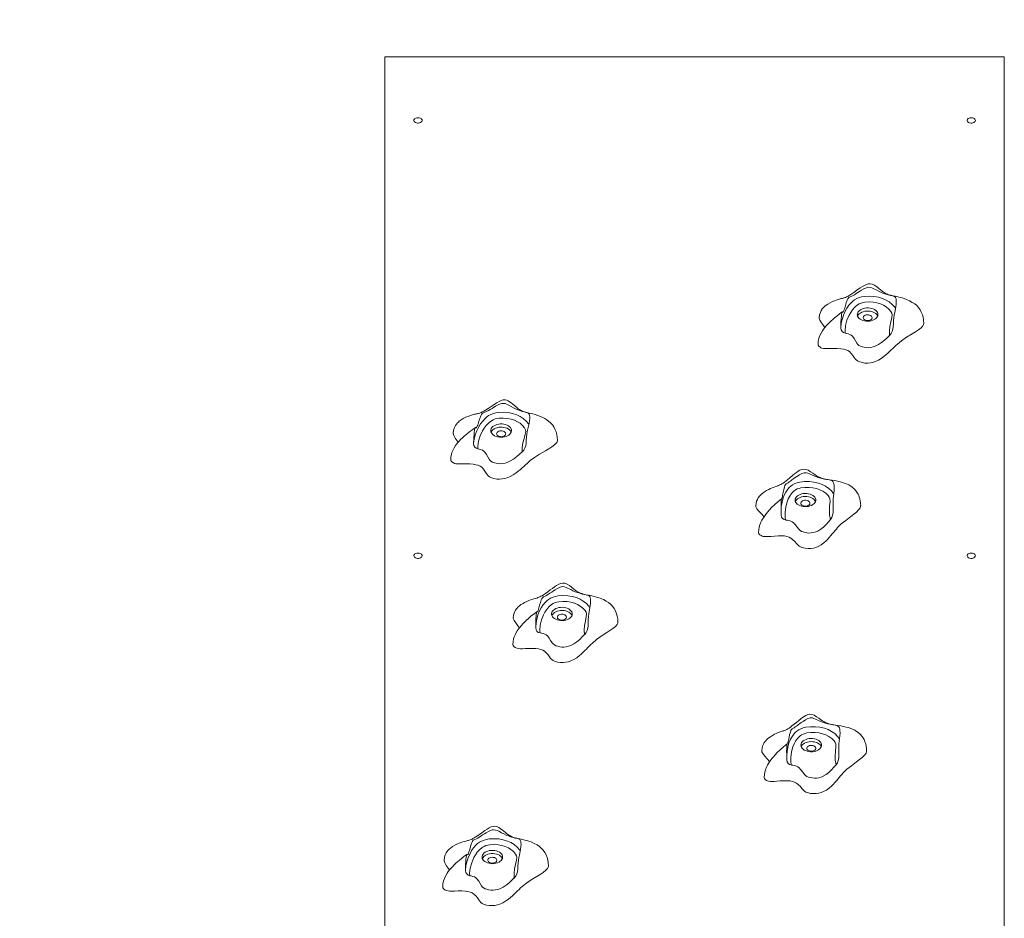
# Model space of a CAD drawing. Units: millimetres. Extents: x 27992 to 35392, y 22380 to 31349.
# Drawn here: x 30075 to 31268, y 28706 to 29794 of the extents above; entities that cross this region are included whole.
import ezdxf

# ---------------------------------------------------------------- set-up
doc = ezdxf.new("R2010")
doc.units = ezdxf.units.MM
for name, color, linetype in [('SAFETY_AREA', 3, 'Continuous'), ('TIPTAP', 6, 'Continuous'), ('TIPTAP_DIM', 9, 'Continuous')]:
    doc.layers.add(name, color=color, linetype=linetype)

# ---------------------------------------------------------------- blocks, each defined once
blk = doc.blocks.new('LM217-1_top')
at = {"layer": 'SAFETY_AREA', "linetype": 'Continuous'}
blk.add_arc((-1567.5, 1302.1), 1500, 90, 180, dxfattribs=at)
at = {"layer": 'TIPTAP', "linetype": 'Continuous', "lineweight": 15}
for p, q in [((-1567.5, 72.6), (-1567.5, 1302.1)), ((-1567.5, 1302.1), (-817.5, 1302.1)), ((-817.5, 72.6), (-817.5, 1302.1)), ((-1015.4, 973.8), (-1015.4, 973.6)), ((-1015.4, 973.8), (-1015.4, 973.5)), ((-1024.9, 761), (-1024.9, 756.6)), ((-1024.9, 756.6), (-1024.6, 752.6)), ((-1384.9, 610.8), (-1384.9, 610.2)), ((-1321.4, 615.1), (-1321.4, 614)), ((-1018, 463.4), (-1018, 463)), ((-1018, 462.9), (-1018, 459.3)), ((-1017.9, 459.3), (-1017.7, 455.6))]:
    blk.add_line(p, q, dxfattribs=at)
at = {"layer": 'TIPTAP', "linetype": 'Continuous', "lineweight": 15, "flags": 128}
for points in [[(-1527.5, 1228.2), (-1528.8, 1228.1), (-1530.1, 1227.8), (-1531.2, 1227.2), (-1531.9, 1226.5), (-1532.4, 1225.7), (-1532.5, 1224.8), (-1532.2, 1223.9), (-1531.6, 1223.2), (-1530.7, 1222.5), (-1529.5, 1222.1), (-1528.2, 1221.8), (-1526.8, 1221.8), (-1525.5, 1222.1), (-1524.3, 1222.5), (-1523.4, 1223.2), (-1522.8, 1223.9), (-1522.5, 1224.8), (-1522.6, 1225.7), (-1523.1, 1226.5), (-1523.8, 1227.2), (-1524.9, 1227.8), (-1526.2, 1228.1), (-1527.5, 1228.2)], [(-857.5, 1228.2), (-856.2, 1228.1), (-854.9, 1227.8), (-853.8, 1227.2), (-853.1, 1226.5), (-852.6, 1225.7), (-852.5, 1224.8), (-852.8, 1223.9), (-853.4, 1223.2), (-854.3, 1222.5), (-855.5, 1222.1), (-856.8, 1221.8), (-858.2, 1221.8), (-859.5, 1222.1), (-860.7, 1222.5), (-861.6, 1223.2), (-862.2, 1223.9), (-862.5, 1224.8), (-862.4, 1225.7), (-861.9, 1226.5), (-861.2, 1227.2), (-860.1, 1227.8), (-858.8, 1228.1), (-857.5, 1228.2)], [(-915.1, 979.2), (-915.3, 983.2), (-915.8, 986.6), (-916.6, 989.5), (-918, 992.9), (-919.4, 995.6), (-921.4, 998.3), (-923.6, 1000.7), (-926, 1002.8), (-928.9, 1004.7), (-932.4, 1006.6), (-936.1, 1008.3), (-938.8, 1009.2), (-941.2, 1010), (-943.8, 1010.6), (-946.6, 1011.3), (-949.7, 1012), (-952.1, 1012.5), (-953.8, 1012.8), (-954.8, 1013.1), (-955.5, 1013.3), (-956.4, 1013.6), (-957.7, 1014), (-959.1, 1014.5), (-960.1, 1015), (-961.2, 1015.5), (-962.2, 1016.1), (-963.6, 1017), (-965.4, 1018.3), (-967.4, 1019.8), (-969.3, 1021.3), (-971.2, 1022.9), (-973.1, 1024.4), (-975.3, 1025.8), (-977.7, 1026.9), (-980, 1027.3), (-982.3, 1027.1), (-984.5, 1026.4), (-986.8, 1025.3), (-989.4, 1023.8), (-992.1, 1022.1), (-995.9, 1019.3), (-999.9, 1016.5), (-1003.2, 1014.3), (-1005.2, 1013.1), (-1006.6, 1012.2), (-1007.6, 1011.8), (-1008.6, 1011.2), (-1010, 1010.7), (-1011.1, 1010.3), (-1012, 1010), (-1012.8, 1009.8), (-1013.9, 1009.5), (-1015, 1009.2), (-1016.4, 1008.8), (-1018.7, 1008.1), (-1021.1, 1007.3), (-1023.3, 1006.5), (-1025.4, 1005.7), (-1028.5, 1004.2), (-1031.4, 1002.5), (-1034.3, 1000.3), (-1035.5, 999.3), (-1036.5, 998.3), (-1037.9, 996.7), (-1039.1, 994.9), (-1040.2, 992.5), (-1041.2, 989.6), (-1041.5, 985.9)], [(-1015.4, 973.5), (-1015.3, 980), (-1015.1, 985.1), (-1014.8, 987.5), (-1014.5, 989.9), (-1014.3, 991.6), (-1014, 992.6), (-1013.7, 993.2), (-1013.4, 993.1), (-1013.1, 992.8), (-1012.6, 992.9), (-1012.2, 993.5), (-1011.8, 994.6), (-1011.3, 996.1), (-1010.8, 997.7), (-1009.9, 1000.8), (-1009, 1004.1), (-1007.9, 1007.3), (-1007, 1009.1), (-1006.1, 1010.3), (-1005.2, 1010.9), (-1004.3, 1011.3), (-1002.2, 1012.2), (-1000.7, 1013), (-999, 1014), (-997, 1015.3), (-994.8, 1016.7), (-992.8, 1018), (-990.6, 1019.3), (-987.6, 1020.9), (-984.5, 1022.3), (-983.1, 1022.8), (-981.6, 1023), (-979.1, 1022.7), (-977.2, 1022), (-975.4, 1021.2), (-971.8, 1019.3), (-969, 1017.9), (-966.2, 1016.6), (-963.6, 1015.6), (-961, 1014.7), (-958, 1013.8), (-955.4, 1013.1), (-952.7, 1012.4), (-950.6, 1011.7), (-949.9, 1011.2), (-949.3, 1010.5), (-948.6, 1008.9), (-948.4, 1007.4), (-948.3, 1005.7), (-948.4, 1002.5), (-948.8, 999.2), (-950.2, 992.6), (-950.8, 989.5), (-951.3, 986.2), (-951.7, 982.6), (-951.8, 978.8), (-951.9, 975.2)], [(-1015.4, 973.6), (-1015.4, 974.1), (-1014.9, 979.1), (-1013.8, 984.1), (-1012.2, 989.2), (-1010.1, 994.2), (-1008.1, 997.7), (-1005.7, 1001.1), (-1002.7, 1004.5), (-1000.9, 1006.2), (-998.8, 1007.7), (-996.2, 1009.3), (-993.1, 1010.5), (-990.3, 1011.4), (-987.2, 1011.9), (-981.3, 1012.3), (-975.3, 1011.9), (-970, 1011), (-964.9, 1009.4), (-960.6, 1007.5), (-956.8, 1005.2), (-953.1, 1002.2), (-950.2, 998.7), (-949.3, 996.9)], [(-956.4, 964.7), (-956.6, 970.1), (-956, 975.5), (-954.9, 981), (-953.6, 986.4), (-953.3, 989.4), (-953.8, 991.6), (-954.8, 993.7), (-957.3, 996.6), (-960.4, 999.2), (-963.7, 1001.2), (-967.4, 1002.8), (-971.7, 1004.1), (-976.2, 1004.9), (-981.2, 1005.2), (-986.2, 1004.9), (-988.6, 1004.5), (-990.8, 1003.9), (-993.1, 1002.9), (-995.2, 1001.7), (-998.5, 998.9), (-1001.2, 995.8), (-1003.5, 992.6), (-1005.3, 989.3), (-1008, 983.1), (-1009.7, 976.7), (-1010.4, 970.2), (-1010.3, 967.3)], [(-1013.7, 993.2), (-1016.9, 990.8), (-1020.5, 988), (-1023.3, 985.8), (-1025.3, 984.1), (-1027.1, 982.4), (-1029.1, 980.5), (-1031.3, 978.3), (-1033.2, 976.2), (-1034.8, 974.2), (-1036.4, 972.2), (-1037.8, 970.2), (-1039.4, 967.4), (-1041.1, 963.8), (-1042.1, 960.9), (-1042.8, 957.5), (-1043.1, 953.8)], [(-970.7, 988.5), (-970.5, 989.8), (-970.6, 991.2), (-971.1, 992.5), (-972, 993.7), (-973.1, 994.9), (-974.6, 995.9), (-976.2, 996.7), (-978.1, 997.4), (-980.1, 997.8), (-982.2, 998), (-984.3, 998), (-986.4, 997.7), (-988.4, 997.2), (-990.2, 996.5), (-991.8, 995.7), (-993.2, 994.6), (-994.3, 993.4), (-995, 992.2), (-995.4, 990.8), (-995.5, 989.5), (-995.2, 988.1), (-994.5, 986.8), (-993.5, 985.6), (-992.2, 984.5), (-990.6, 983.6), (-988.9, 982.9), (-986.9, 982.3), (-984.9, 982), (-982.7, 981.9), (-980.6, 982.1), (-978.6, 982.5), (-976.7, 983.1), (-974.9, 983.8), (-973.4, 984.8), (-972.2, 985.9), (-971.3, 987.1), (-970.7, 988.5)], [(-970.9, 988.1), (-971.1, 988.7), (-972, 989.9), (-973.1, 991.1), (-974.6, 992.1), (-976.2, 992.9), (-978.1, 993.5), (-980.1, 994), (-982.2, 994.2), (-984.3, 994.1), (-986.4, 993.9), (-988.4, 993.4), (-990.2, 992.7), (-991.8, 991.8), (-993.2, 990.8), (-994.3, 989.6), (-995, 988.3), (-995.1, 988.1)], [(-977.6, 985.5), (-977.5, 986.4), (-977.8, 987.3), (-978.4, 988.1), (-979.4, 988.8), (-980.6, 989.3), (-982, 989.6), (-983.4, 989.7), (-984.8, 989.5), (-986.1, 989.1), (-987.2, 988.5), (-988, 987.7), (-988.4, 986.8), (-988.5, 985.9), (-988.2, 985), (-987.6, 984.2), (-986.6, 983.5), (-985.4, 983), (-984, 982.7), (-982.6, 982.6), (-981.2, 982.8), (-979.9, 983.2), (-978.8, 983.8), (-978.1, 984.6), (-977.6, 985.5)], [(-1043.1, 953.8), (-1043.1, 953.8), (-1042.8, 952.7), (-1042, 951.5), (-1040.6, 950.3), (-1039.6, 949.7), (-1038.3, 949.2), (-1036.5, 948.8), (-1034.2, 948.7), (-1031.6, 948.7), (-1028.6, 948.7), (-1024.3, 948.8), (-1019.8, 948.8), (-1015.5, 948.5), (-1012.4, 948.1), (-1009.6, 947.4), (-1007.1, 946.4), (-1005.1, 945.1), (-1002.9, 942.9), (-1001, 940.5), (-999.3, 938.1), (-998.1, 936.4), (-996.8, 934.9), (-995.3, 933.7), (-993.5, 932.9), (-989.8, 931.8), (-986.3, 931.2), (-982.9, 931.1), (-979.7, 931.4), (-976.6, 932), (-973.7, 933), (-970, 934.7), (-966.5, 936.8), (-963.2, 939.2), (-960.9, 941.1), (-958.6, 943.1), (-956.5, 945.1), (-954.4, 947.1), (-952.4, 949), (-950.5, 950.8), (-948.7, 952.6), (-946.9, 954.2), (-941.8, 958.3), (-935.9, 962.4), (-929, 966.6), (-925, 969.1), (-921.4, 971.5), (-918.3, 974), (-916.2, 976.3), (-915.4, 977.8), (-915.1, 979.2), (-915.1, 979.2)], [(-1041.4, 985.9), (-1041.5, 985.2), (-1040.8, 983), (-1038.8, 979.8), (-1036.3, 976.5), (-1034.8, 974.3)], [(-1010.3, 967.3), (-1008.6, 967.1), (-1006.4, 966.6), (-1004.5, 965.8), (-1002.8, 964.8), (-1001.5, 963.6), (-999.4, 960.9), (-997.8, 958), (-996.1, 955.2), (-995, 953.8), (-993.5, 952.6), (-991.5, 951.6), (-989.4, 950.9), (-987.1, 950.3), (-984.7, 949.9), (-981.9, 949.8), (-979.2, 950.1), (-976.3, 950.7), (-973.7, 951.6), (-969.7, 953.6), (-966.2, 955.9), (-962.6, 958.8), (-959.3, 961.8), (-956.4, 964.7)], [(-1358.7, 837.5), (-1358.9, 841.4), (-1359.5, 844.8), (-1360.2, 847.7), (-1361.6, 851.2), (-1363, 853.8), (-1364.4, 855.9), (-1365.9, 857.7), (-1367.3, 859.1), (-1369, 860.6), (-1371.3, 862.3), (-1373.9, 864), (-1376.4, 865.4), (-1379.1, 866.6), (-1382.2, 867.7), (-1385.5, 868.8), (-1388.3, 869.6), (-1390.8, 870.2), (-1392.8, 870.7), (-1394.5, 871.1), (-1395.9, 871.4), (-1397.6, 871.9), (-1399, 872.3), (-1400.1, 872.7), (-1401.2, 873.1), (-1402.5, 873.7), (-1403.5, 874.2), (-1404.5, 874.8), (-1406, 875.8), (-1408, 877.3), (-1410.4, 879.3), (-1412.7, 881.4), (-1414.8, 883.1), (-1416.5, 884.4), (-1418.2, 885.4), (-1420, 886.2), (-1422.1, 886.6), (-1424.3, 886.5), (-1426.7, 885.9), (-1429.4, 884.7), (-1432.2, 883.1), (-1435.2, 881.2), (-1439, 878.6), (-1442.5, 876.2), (-1445.7, 874.2), (-1447.8, 873), (-1449.6, 872), (-1451, 871.4), (-1452.1, 870.9), (-1453, 870.6), (-1454.4, 870.2), (-1455.2, 870), (-1456, 869.8), (-1456.4, 869.7), (-1456.9, 869.6), (-1457.8, 869.3), (-1458.9, 869.1), (-1460.1, 868.8), (-1462.9, 868), (-1465.8, 867), (-1468.7, 865.9), (-1471, 864.8), (-1472.8, 863.9), (-1475.1, 862.5), (-1477.5, 860.7), (-1478.6, 859.7), (-1479.6, 858.8), (-1480.9, 857.3), (-1482.1, 855.5), (-1483.4, 853.2), (-1484.4, 850.1), (-1484.8, 846.3)], [(-1460.2, 833.6), (-1460, 840.1), (-1459.6, 845.2), (-1459.3, 847.6), (-1458.9, 850), (-1458.6, 851.6), (-1458.3, 852.7), (-1458, 853.2), (-1457.6, 853.2), (-1457.2, 852.9), (-1456.7, 852.9), (-1456.3, 853.5), (-1455.7, 854.6), (-1455.2, 856.1), (-1454.7, 857.7), (-1453.7, 860.8), (-1452.6, 864), (-1451.5, 867.2), (-1450.6, 869), (-1449.6, 870.2), (-1448.6, 870.8), (-1447.7, 871.2), (-1445.5, 872), (-1443.9, 872.8), (-1442.1, 873.8), (-1440.1, 875), (-1437.8, 876.3), (-1435.8, 877.6), (-1433.6, 878.8), (-1430.6, 880.4), (-1427.5, 881.8), (-1426, 882.2), (-1424.5, 882.4), (-1422.1, 882.1), (-1420.2, 881.4), (-1418.4, 880.5), (-1414.7, 878.5), (-1412, 877.1), (-1409.3, 875.7), (-1406.7, 874.6), (-1404.1, 873.6), (-1401.3, 872.7), (-1398.7, 872), (-1396.2, 871.3), (-1394.1, 870.5), (-1393.5, 870), (-1392.9, 869.3), (-1392.4, 867.6), (-1392.2, 866.1), (-1392.1, 864.5), (-1392.4, 861.2), (-1392.9, 857.9), (-1394.4, 851.4), (-1395.2, 848.3), (-1395.8, 845), (-1396.2, 841.4), (-1396.5, 837.7), (-1396.6, 834)], [(-1460.2, 833.6), (-1460.2, 834.1), (-1459.4, 839.2), (-1458.1, 844.2), (-1456.2, 849.2), (-1453.9, 854.1), (-1451.7, 857.6), (-1449.1, 861), (-1445.9, 864.4), (-1444.1, 866), (-1442, 867.5), (-1439.2, 868.9), (-1436.1, 870.2), (-1433.2, 870.9), (-1430.1, 871.4), (-1424.3, 871.6), (-1418.3, 871.2), (-1413, 870.2), (-1408, 868.5), (-1403.8, 866.5), (-1400, 864.1), (-1396.5, 861), (-1393.8, 857.5), (-1393.3, 856.4)], [(-1401.4, 823.6), (-1401.4, 829), (-1400.5, 834.4), (-1399.1, 839.8), (-1397.6, 845.2), (-1397.1, 848.2), (-1397.5, 850.4), (-1398.5, 852.6), (-1400.8, 855.5), (-1403.8, 858.2), (-1407, 860.2), (-1410.6, 861.9), (-1414.8, 863.3), (-1419.3, 864.2), (-1424.3, 864.6), (-1429.3, 864.4), (-1431.7, 864), (-1433.9, 863.5), (-1436.3, 862.5), (-1438.4, 861.3), (-1441.9, 858.6), (-1444.8, 855.6), (-1447.2, 852.5), (-1449.2, 849.2), (-1452.1, 843), (-1454.2, 836.6), (-1455.2, 830.2), (-1455.2, 827.3)], [(-1457.9, 853.2), (-1461.2, 850.9), (-1464.9, 848.2), (-1467.7, 846), (-1469.7, 844.3), (-1471.6, 842.7), (-1473.7, 840.8), (-1475.9, 838.6), (-1477.7, 836.6), (-1479.3, 834.8), (-1480.7, 833.1), (-1481.9, 831.3), (-1483.6, 828.7), (-1485.5, 825.1), (-1486.4, 822.8), (-1487.1, 820.3), (-1487.6, 817.5), (-1487.9, 814.3)], [(-1414.6, 847.6), (-1414.3, 849), (-1414.4, 850.4), (-1414.8, 851.7), (-1415.6, 853), (-1416.7, 854.1), (-1418.1, 855.2), (-1419.7, 856), (-1421.6, 856.7), (-1423.5, 857.2), (-1425.6, 857.4), (-1427.8, 857.4), (-1429.8, 857.2), (-1431.9, 856.8), (-1433.7, 856.1), (-1435.4, 855.3), (-1436.8, 854.2), (-1437.9, 853.1), (-1438.7, 851.8), (-1439.2, 850.5), (-1439.3, 849.1), (-1439.1, 847.8), (-1438.5, 846.5), (-1437.5, 845.3), (-1436.3, 844.2), (-1434.8, 843.2), (-1433, 842.4), (-1431.1, 841.9), (-1429, 841.5), (-1426.9, 841.4), (-1424.8, 841.5), (-1422.8, 841.8), (-1420.8, 842.4), (-1419, 843.1), (-1417.5, 844), (-1416.2, 845.1), (-1415.3, 846.3), (-1414.6, 847.6)], [(-1414.7, 847.5), (-1414.8, 847.9), (-1415.6, 849.1), (-1416.7, 850.3), (-1418.1, 851.3), (-1419.7, 852.2), (-1421.6, 852.9), (-1423.5, 853.3), (-1425.6, 853.6), (-1427.8, 853.6), (-1429.8, 853.4), (-1431.9, 852.9), (-1433.7, 852.3), (-1435.4, 851.4), (-1436.8, 850.4), (-1437.9, 849.3), (-1438.7, 848), (-1438.9, 847.5)], [(-1421.4, 844.8), (-1421.3, 845.7), (-1421.6, 846.6), (-1422.2, 847.5), (-1423.1, 848.2), (-1424.3, 848.7), (-1425.6, 849), (-1427, 849.1), (-1428.4, 849), (-1429.7, 848.6), (-1430.9, 848), (-1431.7, 847.2), (-1432.2, 846.4), (-1432.3, 845.4), (-1432.1, 844.5), (-1431.5, 843.7), (-1430.5, 843), (-1429.4, 842.4), (-1428, 842.1), (-1426.6, 842), (-1425.2, 842.2), (-1423.9, 842.6), (-1422.8, 843.2), (-1421.9, 843.9), (-1421.4, 844.8)], [(-1487.8, 814.3), (-1487.7, 813.3), (-1486.9, 812.1), (-1485.5, 810.9), (-1484.5, 810.3), (-1483.3, 809.7), (-1481.5, 809.3), (-1479.3, 809.1), (-1476.6, 809.1), (-1473.6, 809.1), (-1469.3, 809.1), (-1464.8, 809), (-1460.5, 808.6), (-1457.4, 808.1), (-1454.7, 807.4), (-1452.3, 806.3), (-1450.3, 805), (-1448.2, 802.8), (-1446.4, 800.3), (-1444.9, 797.9), (-1443.7, 796.2), (-1442.5, 794.6), (-1441, 793.4), (-1439.3, 792.5), (-1435.6, 791.4), (-1432.2, 790.7), (-1428.8, 790.6), (-1425.6, 790.8), (-1422.5, 791.3), (-1419.5, 792.2), (-1415.7, 793.9), (-1412.1, 795.9), (-1408.7, 798.2), (-1406.3, 800.1), (-1403.9, 802), (-1401.7, 804), (-1399.5, 806), (-1397.5, 807.9), (-1395.5, 809.6), (-1393.6, 811.3), (-1391.6, 813), (-1386.4, 816.9), (-1380.3, 820.9), (-1373.2, 824.9), (-1369.1, 827.4), (-1365.4, 829.8), (-1362.2, 832.1), (-1359.9, 834.4), (-1359.1, 835.9), (-1358.7, 837.3), (-1358.8, 837.5)], [(-1484.7, 846.3), (-1484.8, 845.8), (-1484.1, 843.5), (-1482.3, 840.3), (-1480, 837), (-1478.9, 835.3)], [(-1455.2, 827.3), (-1453.5, 827), (-1451.3, 826.5), (-1449.4, 825.7), (-1447.8, 824.6), (-1446.6, 823.4), (-1444.6, 820.6), (-1443.1, 817.7), (-1441.5, 814.9), (-1440.5, 813.5), (-1439.1, 812.2), (-1437.2, 811.2), (-1435, 810.4), (-1432.8, 809.8), (-1430.4, 809.4), (-1427.6, 809.3), (-1424.9, 809.5), (-1422, 810), (-1419.4, 810.9), (-1415.3, 812.8), (-1411.7, 815), (-1407.9, 817.9), (-1404.5, 820.8), (-1401.4, 823.6)], [(-991.4, 758.1), (-991.6, 761.6), (-991.9, 764.5), (-992.5, 766.9), (-993.1, 768.9), (-993.8, 771), (-994.5, 772.4), (-995.1, 773.5), (-996.8, 776), (-999.2, 778.8), (-1001.7, 780.9), (-1003.5, 782.2), (-1005.9, 783.6), (-1008.7, 784.9), (-1011.3, 785.9), (-1013.6, 786.7), (-1016.3, 787.4), (-1019.5, 788.2), (-1022.8, 788.8), (-1026.1, 789.2), (-1029.2, 789.7), (-1031.4, 790), (-1033, 790.2), (-1033.9, 790.4), (-1034.8, 790.6), (-1035.6, 790.8), (-1036.5, 791), (-1037.8, 791.4), (-1039.2, 791.9), (-1040.5, 792.4), (-1041.4, 792.8), (-1042.4, 793.3), (-1043.6, 794), (-1045, 794.8), (-1047, 796.1), (-1049.4, 797.7), (-1052.2, 799.6), (-1055.2, 801.3), (-1058, 802.4), (-1060.6, 802.6), (-1063, 802.2), (-1065.1, 801.3), (-1067.2, 800.1), (-1069.3, 798.7), (-1071.4, 797.1), (-1073.6, 795.3), (-1077.8, 791.7), (-1081.8, 788.5), (-1083.6, 787.1), (-1085.4, 785.8), (-1087, 784.8), (-1088.2, 784.1), (-1089.2, 783.7), (-1090.1, 783.3), (-1091.2, 782.8), (-1091.9, 782.6), (-1092.9, 782.3), (-1094, 781.8), (-1096.3, 781), (-1098.5, 780.2), (-1100.8, 779.1), (-1102.8, 778.2), (-1105.3, 776.9), (-1107.9, 775.2), (-1109.9, 773.8), (-1111.4, 772.6), (-1112.6, 771.4), (-1113.9, 770), (-1115.4, 768), (-1116.5, 766.1), (-1117.4, 763.9), (-1118.1, 761.3), (-1118.4, 758.2)], [(-1087.6, 746.9), (-1087.9, 753.5), (-1087.9, 758.5), (-1087.9, 761), (-1087.8, 763.4), (-1087.8, 765), (-1087.6, 766.1), (-1087.5, 766.6), (-1087.4, 766.6), (-1087.2, 766.3), (-1087, 766.4), (-1086.8, 767), (-1086.5, 768.2), (-1086.2, 769.7), (-1085.9, 771.3), (-1085.3, 774.5), (-1084.6, 777.8), (-1083.8, 781.1), (-1083.1, 782.9), (-1082.4, 784.2), (-1081.6, 784.9), (-1080.9, 785.3), (-1079.2, 786.3), (-1077.9, 787.2), (-1076.3, 788.3), (-1074.6, 789.6), (-1072.5, 791.2), (-1070.6, 792.6), (-1068.6, 794), (-1065.7, 795.9), (-1062.6, 797.5), (-1061.2, 798), (-1059.7, 798.4), (-1057.3, 798.2), (-1055.4, 797.7), (-1053.5, 796.9), (-1049.8, 795.3), (-1047, 794.1), (-1044.1, 792.9), (-1041.3, 792), (-1038.5, 791.3), (-1035.3, 790.6), (-1032.4, 790.1), (-1029.4, 789.6), (-1026.9, 789), (-1026, 788.6), (-1025.3, 787.9), (-1024.4, 786.3), (-1024, 784.9), (-1023.7, 783.2), (-1023.5, 779.9), (-1023.6, 776.6), (-1024.3, 770), (-1024.7, 766.9), (-1024.9, 763.6), (-1024.9, 759.9), (-1024.8, 756.2), (-1024.6, 752.6)], [(-1087.9, 753.4), (-1087.6, 757.6), (-1086.7, 762.7), (-1085.4, 767.8), (-1083.9, 771.4), (-1082, 775), (-1079.5, 778.6), (-1078, 780.4), (-1076.2, 782), (-1073.8, 783.7), (-1071, 785.2), (-1068.2, 786.2), (-1065.2, 786.9), (-1059.5, 787.6), (-1053.4, 787.6), (-1048, 787), (-1042.7, 785.8), (-1038.1, 784.2), (-1033.9, 782.1), (-1029.9, 779.3), (-1026.5, 776.1), (-1024.8, 773.6), (-1024.1, 771.9)], [(-1028, 741.8), (-1029.1, 747.2), (-1029.3, 752.6), (-1029, 758.1), (-1028.5, 763.5), (-1028.7, 766.6), (-1029.5, 768.7), (-1030.9, 770.7), (-1033.7, 773.5), (-1037.3, 775.9), (-1040.8, 777.6), (-1044.8, 779.1), (-1049.2, 780.1), (-1053.8, 780.6), (-1058.9, 780.6), (-1063.8, 780), (-1066.1, 779.4), (-1068.2, 778.7), (-1070.4, 777.5), (-1072.3, 776.2), (-1075.2, 773.2), (-1077.4, 770), (-1079.1, 766.7), (-1080.5, 763.3), (-1082.2, 756.9), (-1083, 750.4), (-1082.7, 743.9), (-1082.1, 741.1)], [(-1087.5, 766.7), (-1091.7, 763.1), (-1095.9, 759.4), (-1099.3, 756.1), (-1101.9, 753.3), (-1104, 751), (-1105.8, 748.7), (-1108.5, 745), (-1111, 740.8), (-1112.2, 738.4), (-1113.5, 735.1), (-1114.3, 732.5), (-1114.8, 729.4), (-1115.1, 725.9)], [(-1045.9, 764.6), (-1045.9, 765.9), (-1046.2, 767.3), (-1046.9, 768.6), (-1047.9, 769.7), (-1049.3, 770.8), (-1050.8, 771.7), (-1052.6, 772.5), (-1054.6, 773), (-1056.7, 773.3), (-1058.8, 773.3), (-1060.9, 773.2), (-1062.9, 772.8), (-1064.8, 772.2), (-1066.5, 771.4), (-1068, 770.4), (-1069.2, 769.3), (-1070.1, 768.1), (-1070.7, 766.7), (-1070.9, 765.4), (-1070.7, 764), (-1070.2, 762.7), (-1069.3, 761.5), (-1068.2, 760.3), (-1066.7, 759.3), (-1065, 758.5), (-1063.1, 757.9), (-1061.1, 757.5), (-1059, 757.3), (-1056.9, 757.3), (-1054.8, 757.6), (-1052.8, 758.1), (-1051, 758.8), (-1049.4, 759.7), (-1048.1, 760.7), (-1047, 761.9), (-1046.3, 763.2), (-1045.9, 764.6)], [(-1046.2, 763.4), (-1046.2, 763.4), (-1046.9, 764.7), (-1047.9, 765.9), (-1049.3, 767), (-1050.8, 767.9), (-1052.6, 768.6), (-1054.6, 769.1), (-1056.7, 769.4), (-1058.8, 769.5), (-1060.9, 769.4), (-1062.9, 769), (-1064.8, 768.4), (-1066.5, 767.6), (-1068, 766.6), (-1069.2, 765.5), (-1070.1, 764.2), (-1070.5, 763.4)], [(-1052.9, 761.1), (-1052.9, 762.1), (-1053.4, 763), (-1054.1, 763.7), (-1055.2, 764.4), (-1056.4, 764.8), (-1057.8, 765), (-1059.3, 765), (-1060.6, 764.7), (-1061.9, 764.2), (-1062.8, 763.5), (-1063.5, 762.7), (-1063.8, 761.8), (-1063.8, 760.9), (-1063.4, 760), (-1062.6, 759.2), (-1061.5, 758.6), (-1060.3, 758.2), (-1058.9, 758), (-1057.4, 758), (-1056.1, 758.3), (-1054.9, 758.8), (-1053.9, 759.4), (-1053.2, 760.2), (-1052.9, 761.1)], [(-1118.2, 758.2), (-1118.2, 756.9), (-1117.1, 754.7), (-1114.7, 751.7), (-1111.7, 748.5), (-1108.9, 745.3), (-1108.6, 744.9)], [(-1115, 725.9), (-1115, 725.5), (-1114.6, 724.4), (-1113.6, 723.3), (-1112, 722.2), (-1110.9, 721.7), (-1109.6, 721.2), (-1107.8, 721), (-1105.5, 721), (-1102.8, 721.1), (-1099.8, 721.3), (-1095.6, 721.7), (-1091.1, 722), (-1086.8, 722), (-1083.6, 721.8), (-1080.7, 721.2), (-1078.1, 720.4), (-1075.9, 719.2), (-1073.4, 717.2), (-1071.2, 714.9), (-1069.2, 712.6), (-1067.7, 711), (-1066.1, 709.6), (-1064.4, 708.5), (-1062.5, 707.7), (-1058.7, 706.9), (-1055.1, 706.6), (-1051.7, 706.6), (-1048.6, 707.1), (-1045.6, 707.9), (-1042.8, 709.1), (-1039.4, 711), (-1036.2, 713.3), (-1033.3, 715.9), (-1031.3, 718), (-1029.4, 720.1), (-1027.5, 722.2), (-1025.8, 724.3), (-1024.1, 726.4), (-1022.5, 728.3), (-1020.9, 730.1), (-1019.3, 731.9), (-1014.9, 736.3), (-1009.6, 740.7), (-1003.4, 745.3), (-999.8, 748), (-996.6, 750.7), (-993.9, 753.3), (-992.1, 755.8), (-991.5, 757.3), (-991.5, 758.1)], [(-1082.1, 741.1), (-1080.4, 740.9), (-1078.2, 740.6), (-1076.1, 739.9), (-1074.3, 739), (-1072.8, 737.9), (-1070.4, 735.3), (-1068.3, 732.6), (-1066.2, 729.9), (-1064.8, 728.5), (-1063.2, 727.4), (-1061.1, 726.6), (-1058.8, 726), (-1056.5, 725.5), (-1054.1, 725.3), (-1051.3, 725.4), (-1048.6, 725.8), (-1045.8, 726.6), (-1043.4, 727.7), (-1039.7, 729.9), (-1036.6, 732.4), (-1033.4, 735.5), (-1030.5, 738.8), (-1028, 741.8)], [(-1527.5, 701.1), (-1528.8, 701), (-1530.1, 700.7), (-1531.2, 700.1), (-1531.9, 699.4), (-1532.4, 698.6), (-1532.5, 697.7), (-1532.2, 696.9), (-1531.6, 696.1), (-1530.7, 695.4), (-1529.5, 695), (-1528.2, 694.7), (-1526.8, 694.7), (-1525.5, 695), (-1524.3, 695.4), (-1523.4, 696.1), (-1522.8, 696.9), (-1522.5, 697.7), (-1522.6, 698.6), (-1523.1, 699.4), (-1523.8, 700.1), (-1524.9, 700.7), (-1526.2, 701), (-1527.5, 701.1)], [(-857.5, 701.1), (-856.2, 701), (-854.9, 700.7), (-853.8, 700.1), (-853.1, 699.4), (-852.6, 698.6), (-852.5, 697.7), (-852.8, 696.9), (-853.4, 696.1), (-854.3, 695.4), (-855.5, 695), (-856.8, 694.7), (-858.2, 694.7), (-859.5, 695), (-860.7, 695.4), (-861.6, 696.1), (-862.2, 696.9), (-862.5, 697.7), (-862.4, 698.6), (-861.9, 699.4), (-861.2, 700.1), (-860.1, 700.7), (-858.8, 701), (-857.5, 701.1)], [(-1285.5, 617.5), (-1285.7, 621.5), (-1286.2, 624.8), (-1287, 627.7), (-1288.3, 631.2), (-1289.8, 633.8), (-1291.8, 636.6), (-1294.2, 639.1), (-1296.8, 641.2), (-1299.5, 643), (-1302.9, 644.8), (-1307, 646.5), (-1309.9, 647.4), (-1312.6, 648.2), (-1315.5, 648.9), (-1318.5, 649.5), (-1321, 650), (-1322.8, 650.3), (-1324.4, 650.7), (-1326.2, 651.1), (-1327.9, 651.6), (-1329.2, 652), (-1330.7, 652.6), (-1332.3, 653.3), (-1333.9, 654.1), (-1335.4, 655.1), (-1337.1, 656.3), (-1339.1, 657.8), (-1341.5, 659.7), (-1344.2, 661.7), (-1347, 663.5), (-1349.7, 664.5), (-1352.2, 664.7), (-1354.6, 664.2), (-1356.9, 663.3), (-1359.6, 661.8), (-1362, 660.3), (-1364.8, 658.3), (-1367.3, 656.4), (-1370.2, 654.2), (-1373, 652.2), (-1375.4, 650.6), (-1377.3, 649.4), (-1378.6, 648.7), (-1380, 648), (-1381.2, 647.5), (-1382.1, 647.2), (-1382.5, 647.1), (-1382.7, 647), (-1383, 646.9), (-1384, 646.6), (-1385.4, 646.2), (-1387.1, 645.7), (-1388.6, 645.2), (-1391.1, 644.4), (-1393.1, 643.6), (-1395.6, 642.6), (-1398.5, 641.2), (-1400.3, 640.2), (-1401.6, 639.4), (-1402.9, 638.6), (-1404.6, 637.3), (-1406.4, 635.6), (-1407.6, 634.4), (-1408.6, 633.2), (-1409.4, 631.9), (-1410.3, 630.4), (-1411.1, 628.4), (-1411.8, 625.8), (-1412.1, 622.6)], [(-1384.9, 610.4), (-1384.9, 617), (-1384.7, 622), (-1384.5, 624.5), (-1384.3, 626.8), (-1384, 628.5), (-1383.8, 629.5), (-1383.6, 630.1), (-1383.3, 630.1), (-1383, 629.8), (-1382.6, 629.8), (-1382.3, 630.4), (-1381.9, 631.6), (-1381.4, 633), (-1381, 634.7), (-1380.2, 637.8), (-1379.3, 641.1), (-1378.2, 644.3), (-1377.4, 646.1), (-1376.5, 647.4), (-1375.7, 648), (-1374.8, 648.4), (-1372.8, 649.3), (-1371.4, 650.1), (-1369.6, 651.2), (-1367.7, 652.4), (-1365.6, 653.9), (-1363.6, 655.2), (-1361.4, 656.5), (-1358.5, 658.2), (-1355.4, 659.7), (-1354, 660.2), (-1352.4, 660.4), (-1350, 660.2), (-1348.1, 659.5), (-1346.3, 658.7), (-1342.6, 656.9), (-1339.8, 655.5), (-1337, 654.3), (-1334.3, 653.2), (-1331.7, 652.4), (-1328.7, 651.5), (-1326, 650.9), (-1323.2, 650.3), (-1321, 649.6), (-1320.2, 649.1), (-1319.6, 648.4), (-1318.9, 646.8), (-1318.6, 645.3), (-1318.5, 643.6), (-1318.5, 640.3), (-1318.9, 637), (-1320.1, 630.5), (-1320.6, 627.3), (-1321.1, 624.1), (-1321.3, 620.4), (-1321.4, 616.7), (-1321.4, 613.1)], [(-1384.9, 611.5), (-1384.6, 616), (-1383.7, 621), (-1382.2, 626.1), (-1380.3, 631.1), (-1378.4, 634.7), (-1376.2, 638.1), (-1373.2, 641.6), (-1371.5, 643.3), (-1369.5, 644.9), (-1366.9, 646.4), (-1363.9, 647.8), (-1361.1, 648.6), (-1358, 649.2), (-1352.2, 649.7), (-1346.2, 649.4), (-1340.8, 648.6), (-1335.7, 647.1), (-1331.3, 645.2), (-1327.4, 643), (-1323.6, 640), (-1320.6, 636.6), (-1319.4, 634.3)], [(-1325.7, 602.4), (-1326.1, 607.9), (-1325.7, 613.3), (-1324.7, 618.8), (-1323.7, 624.2), (-1323.5, 627.2), (-1324, 629.4), (-1325.2, 631.5), (-1327.7, 634.3), (-1331, 636.9), (-1334.3, 638.8), (-1338.1, 640.4), (-1342.4, 641.7), (-1346.9, 642.4), (-1352, 642.6), (-1357, 642.2), (-1359.3, 641.8), (-1361.5, 641.1), (-1363.8, 640.1), (-1365.8, 638.9), (-1369.1, 636.1), (-1371.6, 632.9), (-1373.8, 629.7), (-1375.5, 626.4), (-1377.9, 620.1), (-1379.5, 613.7), (-1379.9, 607.2), (-1379.7, 604.3)], [(-1340.9, 626), (-1340.7, 627.4), (-1340.9, 628.7), (-1341.4, 630.1), (-1342.3, 631.3), (-1343.5, 632.4), (-1345, 633.4), (-1346.7, 634.2), (-1348.6, 634.8), (-1350.6, 635.2), (-1352.7, 635.4), (-1354.8, 635.3), (-1356.9, 635), (-1358.9, 634.5), (-1360.7, 633.8), (-1362.2, 632.9), (-1363.6, 631.8), (-1364.6, 630.7), (-1365.3, 629.4), (-1365.7, 628), (-1365.7, 626.7), (-1365.3, 625.3), (-1364.6, 624), (-1363.5, 622.8), (-1362.2, 621.8), (-1360.6, 620.9), (-1358.8, 620.2), (-1356.8, 619.7), (-1354.8, 619.4), (-1352.7, 619.3), (-1350.5, 619.5), (-1348.5, 619.9), (-1346.6, 620.5), (-1344.9, 621.3), (-1343.5, 622.3), (-1342.3, 623.5), (-1341.4, 624.7), (-1340.9, 626)], [(-1383.6, 630.1), (-1386.9, 627.6), (-1390.7, 624.5), (-1393.7, 622), (-1396, 619.9), (-1397.6, 618.4), (-1399.1, 617), (-1400.6, 615.3), (-1402.3, 613.4), (-1405, 610.1), (-1407.3, 606.9), (-1408.9, 604.1), (-1409.5, 602.8), (-1410.1, 601.4), (-1410.9, 599.5), (-1411.7, 597.1), (-1412.3, 594), (-1412.5, 590.4)], [(-1412, 622.6), (-1412.1, 621.7), (-1411.2, 619.5), (-1409.2, 616.4), (-1406.6, 613.1), (-1404.7, 610.5)], [(-1341.1, 625.4), (-1341.4, 626.2), (-1342.3, 627.5), (-1343.5, 628.6), (-1345, 629.6), (-1346.7, 630.4), (-1348.6, 631), (-1350.6, 631.4), (-1352.7, 631.6), (-1354.8, 631.5), (-1356.9, 631.2), (-1358.9, 630.7), (-1360.7, 630), (-1362.2, 629.1), (-1363.6, 628), (-1364.6, 626.8), (-1365.3, 625.5), (-1365.3, 625.4)], [(-1347.8, 622.9), (-1347.7, 623.9), (-1348.1, 624.8), (-1348.7, 625.6), (-1349.7, 626.3), (-1350.9, 626.7), (-1352.3, 627), (-1353.7, 627), (-1355.1, 626.8), (-1356.4, 626.4), (-1357.4, 625.8), (-1358.2, 625), (-1358.6, 624.1), (-1358.7, 623.2), (-1358.4, 622.3), (-1357.7, 621.5), (-1356.7, 620.8), (-1355.5, 620.3), (-1354.1, 620), (-1352.7, 620), (-1351.3, 620.2), (-1350, 620.6), (-1349, 621.3), (-1348.2, 622.1), (-1347.8, 622.9)], [(-1412.5, 590.4), (-1412.5, 590.3), (-1412.2, 589.2), (-1411.4, 588), (-1409.9, 586.9), (-1408.9, 586.3), (-1407.6, 585.8), (-1405.8, 585.4), (-1403.5, 585.3), (-1400.8, 585.3), (-1397.9, 585.4), (-1393.5, 585.6), (-1389.1, 585.6), (-1384.7, 585.5), (-1381.6, 585.1), (-1378.8, 584.4), (-1376.3, 583.5), (-1374.2, 582.2), (-1371.9, 580), (-1370, 577.7), (-1368.2, 575.3), (-1366.9, 573.6), (-1365.5, 572.1), (-1364, 570.9), (-1362.2, 570.1), (-1358.5, 569.1), (-1354.9, 568.6), (-1351.6, 568.5), (-1348.3, 568.8), (-1345.3, 569.5), (-1342.4, 570.5), (-1338.7, 572.3), (-1335.3, 574.4), (-1332.1, 576.9), (-1329.9, 578.8), (-1327.7, 580.8), (-1325.6, 582.9), (-1323.6, 584.9), (-1321.7, 586.9), (-1319.9, 588.7), (-1318.1, 590.5), (-1316.3, 592.1), (-1311.4, 596.3), (-1305.7, 600.4), (-1299, 604.7), (-1295, 607.3), (-1291.5, 609.8), (-1288.5, 612.3), (-1286.5, 614.7), (-1285.7, 616.2), (-1285.5, 617.5)], [(-1379.7, 604.3), (-1378, 604.1), (-1375.8, 603.6), (-1373.8, 602.9), (-1372.1, 601.9), (-1370.8, 600.7), (-1368.6, 598), (-1366.9, 595.2), (-1365, 592.4), (-1363.9, 591), (-1362.3, 589.8), (-1360.4, 588.9), (-1358.2, 588.2), (-1355.9, 587.6), (-1353.5, 587.3), (-1350.7, 587.2), (-1347.9, 587.5), (-1345.1, 588.2), (-1342.6, 589.1), (-1338.6, 591.2), (-1335.2, 593.6), (-1331.7, 596.5), (-1328.5, 599.6), (-1325.7, 602.4)], [(-984.2, 461), (-984.4, 464.5), (-984.8, 467.4), (-985.3, 469.9), (-985.9, 471.8), (-986.7, 473.9), (-987.3, 475.3), (-987.9, 476.4), (-989.6, 478.9), (-992.1, 481.7), (-994.5, 483.8), (-996.3, 485.1), (-998.6, 486.5), (-1001.5, 487.9), (-1004.1, 488.9), (-1006.4, 489.7), (-1009, 490.4), (-1012.3, 491.2), (-1015.6, 491.8), (-1018.9, 492.3), (-1021.9, 492.7), (-1024.1, 493), (-1025.6, 493.3), (-1026.8, 493.5), (-1027.8, 493.8), (-1028.8, 494), (-1030.1, 494.4), (-1031.7, 495), (-1033, 495.5), (-1034, 495.9), (-1035, 496.5), (-1036.2, 497.1), (-1037.6, 497.9), (-1039.6, 499.3), (-1042.1, 501), (-1044.8, 502.8), (-1047.8, 504.6), (-1050.7, 505.6), (-1053.2, 505.8), (-1055.6, 505.4), (-1057.7, 504.5), (-1059.8, 503.3), (-1061.9, 501.9), (-1064.1, 500.3), (-1066.3, 498.5), (-1069.2, 496), (-1072, 493.7), (-1074.6, 491.7), (-1076.4, 490.3), (-1078.2, 489.1), (-1079.7, 488.1), (-1080.8, 487.5), (-1081.6, 487.1), (-1082.6, 486.7), (-1083.8, 486.3), (-1084.5, 486), (-1085.5, 485.7), (-1086.7, 485.3), (-1088.9, 484.5), (-1091.2, 483.6), (-1093.6, 482.6), (-1095.6, 481.6), (-1098.1, 480.3), (-1100.7, 478.7), (-1102.7, 477.3), (-1104.2, 476), (-1105.3, 474.9), (-1106.6, 473.5), (-1108.1, 471.6), (-1109.2, 469.7), (-1110.2, 467.4), (-1110.9, 464.8), (-1111.2, 461.7)], [(-1080.8, 450.3), (-1081, 456.8), (-1081.1, 461.9), (-1081, 464.3), (-1080.9, 466.7), (-1080.8, 468.4), (-1080.7, 469.4), (-1080.6, 470), (-1080.4, 470), (-1080.2, 469.7), (-1080, 469.8), (-1079.8, 470.4), (-1079.5, 471.6), (-1079.2, 473), (-1078.8, 474.7), (-1078.2, 477.8), (-1077.5, 481.2), (-1076.6, 484.4), (-1076, 486.2), (-1075.2, 487.5), (-1074.5, 488.2), (-1073.7, 488.6), (-1072, 489.6), (-1070.6, 490.5), (-1069.1, 491.6), (-1067.3, 492.9), (-1065.2, 494.5), (-1063.3, 495.9), (-1061.2, 497.3), (-1058.4, 499.1), (-1055.3, 500.7), (-1053.9, 501.3), (-1052.4, 501.6), (-1049.9, 501.4), (-1048, 500.8), (-1046.2, 500.1), (-1042.5, 498.4), (-1039.7, 497.2), (-1036.8, 496.1), (-1034, 495.1), (-1031.3, 494.4), (-1028.1, 493.7), (-1025.2, 493.1), (-1022.2, 492.7), (-1019.7, 492.1), (-1018.9, 491.6), (-1018.1, 490.9), (-1017.2, 489.4), (-1016.8, 487.9), (-1016.6, 486.2), (-1016.4, 483), (-1016.6, 479.7), (-1017.3, 473.1), (-1017.7, 469.9), (-1017.9, 466.6), (-1018, 462.9), (-1017.9, 459.2), (-1017.7, 455.6)], [(-1081, 456.4), (-1080.6, 460.9), (-1079.7, 466.1), (-1078.3, 471.2), (-1076.8, 474.8), (-1074.9, 478.3), (-1072.3, 481.9), (-1070.8, 483.7), (-1068.9, 485.3), (-1066.5, 487), (-1063.7, 488.4), (-1060.9, 489.4), (-1057.9, 490.1), (-1052.1, 490.8), (-1046.1, 490.8), (-1040.7, 490.2), (-1035.4, 488.9), (-1030.9, 487.3), (-1026.7, 485.2), (-1022.6, 482.4), (-1019.3, 479.1), (-1017.6, 476.6), (-1017.1, 475.1)], [(-1021.2, 444.8), (-1022.3, 450.2), (-1022.4, 455.7), (-1022, 461.1), (-1021.5, 466.6), (-1021.6, 469.6), (-1022.4, 471.8), (-1023.7, 473.8), (-1026.5, 476.6), (-1030.1, 479), (-1033.6, 480.8), (-1037.5, 482.2), (-1041.9, 483.3), (-1046.5, 483.8), (-1051.6, 483.8), (-1056.5, 483.2), (-1058.8, 482.7), (-1060.9, 481.9), (-1063.1, 480.8), (-1065, 479.5), (-1068, 476.5), (-1070.2, 473.3), (-1072, 470), (-1073.4, 466.6), (-1075.2, 460.2), (-1076.1, 453.7), (-1075.9, 447.3), (-1075.3, 444.4)], [(-1080.6, 470), (-1084.8, 466.5), (-1089, 462.7), (-1092.4, 459.5), (-1095.1, 456.7), (-1097.1, 454.4), (-1099, 452.2), (-1101.7, 448.4), (-1104.2, 444.3), (-1105.4, 441.8), (-1106.7, 438.6), (-1107.5, 435.9), (-1108, 432.9), (-1108.3, 429.4)], [(-1038.8, 467.7), (-1038.8, 469.1), (-1039.1, 470.4), (-1039.8, 471.7), (-1040.8, 472.9), (-1042.1, 474), (-1043.7, 474.9), (-1045.4, 475.6), (-1047.4, 476.2), (-1049.5, 476.5), (-1051.6, 476.6), (-1053.7, 476.4), (-1055.7, 476), (-1057.6, 475.4), (-1059.4, 474.6), (-1060.9, 473.7), (-1062.1, 472.6), (-1063, 471.3), (-1063.6, 470), (-1063.8, 468.7), (-1063.6, 467.3), (-1063.1, 466), (-1062.3, 464.7), (-1061.1, 463.6), (-1059.7, 462.6), (-1058, 461.8), (-1056.1, 461.1), (-1054.1, 460.7), (-1052, 460.5), (-1049.9, 460.5), (-1047.8, 460.8), (-1045.8, 461.3), (-1044, 462), (-1042.4, 462.9), (-1041, 463.9), (-1040, 465.1), (-1039.2, 466.4), (-1038.8, 467.7)], [(-1039.1, 466.6), (-1039.8, 467.9), (-1040.8, 469.1), (-1042.1, 470.1), (-1043.7, 471.1), (-1045.4, 471.8), (-1047.4, 472.3), (-1049.5, 472.6), (-1051.6, 472.7), (-1053.7, 472.6), (-1055.7, 472.2), (-1057.6, 471.6), (-1059.4, 470.8), (-1060.9, 469.8), (-1062.1, 468.7), (-1063, 467.5), (-1063.4, 466.6)], [(-1045.8, 464.3), (-1045.8, 465.2), (-1046.3, 466.1), (-1047, 466.9), (-1048, 467.6), (-1049.3, 468), (-1050.7, 468.2), (-1052.1, 468.2), (-1053.5, 467.9), (-1054.7, 467.4), (-1055.7, 466.8), (-1056.4, 465.9), (-1056.7, 465), (-1056.7, 464.1), (-1056.3, 463.2), (-1055.5, 462.5), (-1054.5, 461.8), (-1053.2, 461.4), (-1051.8, 461.2), (-1050.4, 461.2), (-1049, 461.5), (-1047.8, 461.9), (-1046.8, 462.6), (-1046.1, 463.4), (-1045.8, 464.3)], [(-1111, 461.7), (-1111, 460.4), (-1109.9, 458.2), (-1107.6, 455.2), (-1104.7, 452), (-1101.8, 448.8), (-1101.6, 448.5)], [(-1108.2, 429.4), (-1108.2, 429), (-1107.8, 427.9), (-1106.9, 426.8), (-1105.3, 425.7), (-1104.2, 425.2), (-1102.9, 424.7), (-1101, 424.4), (-1098.7, 424.4), (-1096.1, 424.5), (-1093.1, 424.8), (-1088.8, 425.1), (-1084.4, 425.3), (-1080, 425.3), (-1076.9, 425.1), (-1074, 424.6), (-1071.4, 423.7), (-1069.2, 422.5), (-1066.7, 420.5), (-1064.5, 418.2), (-1062.5, 415.9), (-1061.1, 414.3), (-1059.5, 412.8), (-1057.8, 411.7), (-1056, 411), (-1052.2, 410.1), (-1048.6, 409.8), (-1045.2, 409.8), (-1042, 410.3), (-1039.1, 411.1), (-1036.3, 412.2), (-1032.8, 414.1), (-1029.6, 416.4), (-1026.7, 419), (-1024.6, 421), (-1022.6, 423.1), (-1020.8, 425.2), (-1019, 427.4), (-1017.3, 429.4), (-1015.7, 431.3), (-1014.1, 433.1), (-1012.5, 434.9), (-1008, 439.3), (-1002.6, 443.6), (-996.4, 448.2), (-992.8, 450.9), (-989.5, 453.6), (-986.8, 456.2), (-984.9, 458.6), (-984.3, 460.2), (-984.3, 461)], [(-1075.3, 444.4), (-1073.6, 444.3), (-1071.4, 443.9), (-1069.3, 443.2), (-1067.6, 442.3), (-1066.1, 441.2), (-1063.7, 438.6), (-1061.6, 435.8), (-1059.5, 433.1), (-1058.2, 431.8), (-1056.6, 430.6), (-1054.5, 429.8), (-1052.2, 429.2), (-1049.9, 428.7), (-1047.5, 428.5), (-1044.7, 428.6), (-1042, 429), (-1039.2, 429.8), (-1036.8, 430.8), (-1033.1, 433), (-1029.9, 435.5), (-1026.7, 438.6), (-1023.8, 441.8), (-1021.2, 444.8)], [(-1369.5, 322.1), (-1369.8, 326.1), (-1370.3, 329.5), (-1371, 332.4), (-1372.4, 335.8), (-1373.8, 338.5), (-1375.8, 341.2), (-1378, 343.5), (-1380.4, 345.6), (-1383.3, 347.6), (-1386.8, 349.5), (-1390.5, 351.2), (-1393.2, 352.1), (-1395.6, 352.9), (-1398.2, 353.6), (-1401, 354.2), (-1404.1, 354.9), (-1406.5, 355.4), (-1408, 355.7), (-1408.9, 356), (-1409.7, 356.2), (-1410.5, 356.4), (-1411.8, 356.8), (-1413.3, 357.4), (-1414.4, 357.9), (-1415.5, 358.5), (-1416.5, 359), (-1417.9, 359.9), (-1419.8, 361.2), (-1421.7, 362.7), (-1423.6, 364.3), (-1425.5, 365.9), (-1427.4, 367.3), (-1429.6, 368.8), (-1432, 369.8), (-1434.3, 370.3), (-1436.6, 370.1), (-1438.8, 369.4), (-1441.2, 368.3), (-1443.7, 366.9), (-1446.4, 365.1), (-1450.2, 362.4), (-1454.2, 359.5), (-1457.5, 357.3), (-1459.5, 356.1), (-1460.9, 355.3), (-1461.9, 354.8), (-1463, 354.3), (-1464.3, 353.8), (-1465.4, 353.4), (-1466.4, 353.1), (-1467.2, 352.9), (-1468.2, 352.6), (-1469.4, 352.3), (-1470.7, 351.9), (-1473.1, 351.2), (-1475.4, 350.4), (-1477.7, 349.6), (-1479.8, 348.8), (-1482.9, 347.3), (-1485.7, 345.6), (-1488.7, 343.4), (-1489.9, 342.4), (-1490.9, 341.4), (-1492.2, 339.8), (-1493.5, 338), (-1494.6, 335.7), (-1495.6, 332.7), (-1496, 329)], [(-1470, 316.6), (-1469.9, 323.1), (-1469.6, 328.2), (-1469.4, 330.6), (-1469.1, 333), (-1468.8, 334.6), (-1468.5, 335.7), (-1468.2, 336.2), (-1467.9, 336.2), (-1467.5, 335.9), (-1467.1, 335.9), (-1466.7, 336.5), (-1466.3, 337.7), (-1465.8, 339.1), (-1465.3, 340.8), (-1464.4, 343.9), (-1463.4, 347.2), (-1462.3, 350.4), (-1461.5, 352.1), (-1460.5, 353.4), (-1459.6, 354), (-1458.7, 354.4), (-1456.7, 355.2), (-1455.1, 356), (-1453.4, 357.1), (-1451.4, 358.3), (-1449.2, 359.7), (-1447.1, 361), (-1445, 362.3), (-1442, 363.9), (-1438.9, 365.4), (-1437.5, 365.8), (-1435.9, 366), (-1433.5, 365.7), (-1431.6, 365), (-1429.8, 364.2), (-1426.2, 362.3), (-1423.4, 360.9), (-1420.6, 359.6), (-1417.9, 358.5), (-1415.4, 357.6), (-1412.4, 356.7), (-1409.8, 356), (-1407.1, 355.4), (-1405, 354.6), (-1404.3, 354.2), (-1403.7, 353.4), (-1403.1, 351.8), (-1402.8, 350.3), (-1402.7, 348.7), (-1402.9, 345.4), (-1403.3, 342.1), (-1404.7, 335.6), (-1405.3, 332.4), (-1405.9, 329.2), (-1406.2, 325.5), (-1406.4, 321.8), (-1406.4, 318.1)], [(-1470, 316.6), (-1470, 317.1), (-1469.5, 322.2), (-1468.3, 327.2), (-1466.7, 332.2), (-1464.5, 337.2), (-1462.6, 340.7), (-1460.1, 344.2), (-1457.1, 347.6), (-1455.3, 349.2), (-1453.2, 350.8), (-1450.6, 352.3), (-1447.5, 353.6), (-1444.6, 354.4), (-1441.5, 354.9), (-1435.7, 355.2), (-1429.7, 354.9), (-1424.4, 354), (-1419.3, 352.4), (-1415, 350.5), (-1411.2, 348.1), (-1407.5, 345.1), (-1404.7, 341.7), (-1403.8, 339.9)], [(-1410.9, 307.6), (-1411.2, 313), (-1410.5, 318.5), (-1409.4, 323.9), (-1408.1, 329.3), (-1407.8, 332.3), (-1408.2, 334.5), (-1409.3, 336.6), (-1411.7, 339.5), (-1414.9, 342.1), (-1418.1, 344.1), (-1421.8, 345.8), (-1426.1, 347.1), (-1430.6, 347.9), (-1435.6, 348.2), (-1440.6, 347.9), (-1443, 347.5), (-1445.2, 346.9), (-1447.5, 345.9), (-1449.6, 344.7), (-1453, 341.9), (-1455.7, 338.9), (-1457.9, 335.7), (-1459.8, 332.4), (-1462.5, 326.1), (-1464.3, 319.7), (-1465, 313.2), (-1464.9, 310.4)], [(-1468.2, 336.2), (-1471.4, 333.9), (-1475, 331.1), (-1477.8, 328.9), (-1479.8, 327.2), (-1481.7, 325.5), (-1483.7, 323.6), (-1485.9, 321.3), (-1487.7, 319.3), (-1489.4, 317.3), (-1490.9, 315.4), (-1492.3, 313.3), (-1493.9, 310.6), (-1495.6, 306.9), (-1496.6, 304), (-1497.3, 300.7), (-1497.6, 296.9)], [(-1425.2, 331.4), (-1425, 332.8), (-1425.1, 334.1), (-1425.6, 335.5), (-1426.4, 336.7), (-1427.6, 337.9), (-1429, 338.9), (-1430.7, 339.7), (-1432.5, 340.4), (-1434.5, 340.8), (-1436.6, 341), (-1438.8, 341), (-1440.8, 340.7), (-1442.8, 340.2), (-1444.7, 339.6), (-1446.3, 338.7), (-1447.6, 337.6), (-1448.7, 336.5), (-1449.5, 335.2), (-1449.9, 333.9), (-1449.9, 332.5), (-1449.6, 331.1), (-1449, 329.8), (-1448, 328.6), (-1446.7, 327.6), (-1445.1, 326.6), (-1443.4, 325.9), (-1441.4, 325.4), (-1439.3, 325), (-1437.2, 324.9), (-1435.1, 325.1), (-1433.1, 325.5), (-1431.2, 326), (-1429.4, 326.8), (-1427.9, 327.8), (-1426.7, 328.9), (-1425.8, 330.1), (-1425.2, 331.4)], [(-1425.3, 331.1), (-1425.6, 331.6), (-1426.4, 332.9), (-1427.6, 334), (-1429, 335.1), (-1430.7, 335.9), (-1432.5, 336.5), (-1434.5, 337), (-1436.6, 337.2), (-1438.8, 337.1), (-1440.8, 336.9), (-1442.8, 336.4), (-1444.7, 335.7), (-1446.3, 334.8), (-1447.6, 333.8), (-1448.7, 332.6), (-1449.5, 331.4), (-1449.6, 331.1)], [(-1497.6, 296.9), (-1497.4, 295.8), (-1496.6, 294.6), (-1495.1, 293.4), (-1494.1, 292.8), (-1492.9, 292.3), (-1491.1, 291.9), (-1488.8, 291.8), (-1486.1, 291.8), (-1483.2, 291.8), (-1478.8, 291.9), (-1474.4, 291.9), (-1470, 291.6), (-1467, 291.2), (-1464.2, 290.5), (-1461.7, 289.5), (-1459.7, 288.1), (-1457.5, 286), (-1455.6, 283.6), (-1454, 281.2), (-1452.7, 279.5), (-1451.4, 278), (-1449.9, 276.7), (-1448.1, 275.9), (-1444.5, 274.8), (-1440.9, 274.2), (-1437.6, 274.1), (-1434.4, 274.4), (-1431.3, 275), (-1428.3, 276), (-1424.6, 277.7), (-1421.1, 279.8), (-1417.8, 282.1), (-1415.5, 284.1), (-1413.2, 286), (-1411.1, 288), (-1409, 290), (-1407, 292), (-1405.1, 293.8), (-1403.3, 295.5), (-1401.4, 297.2), (-1396.3, 301.2), (-1390.4, 305.3), (-1383.5, 309.5), (-1379.5, 312), (-1375.9, 314.4), (-1372.8, 316.9), (-1370.6, 319.2), (-1369.8, 320.7), (-1369.5, 322.1), (-1369.6, 322.1)], [(-1495.8, 329), (-1495.9, 328.3), (-1495.2, 326.1), (-1493.3, 322.9), (-1490.8, 319.6), (-1489.3, 317.5)], [(-1432.1, 328.5), (-1432, 329.4), (-1432.3, 330.3), (-1432.9, 331.1), (-1433.8, 331.8), (-1435, 332.3), (-1436.4, 332.6), (-1437.8, 332.7), (-1439.2, 332.5), (-1440.5, 332.1), (-1441.6, 331.5), (-1442.4, 330.7), (-1442.9, 329.8), (-1443, 328.9), (-1442.7, 328), (-1442, 327.2), (-1441.1, 326.5), (-1439.9, 326), (-1438.5, 325.7), (-1437.1, 325.6), (-1435.7, 325.8), (-1434.4, 326.2), (-1433.3, 326.8), (-1432.5, 327.6), (-1432.1, 328.5)], [(-1464.9, 310.4), (-1463.2, 310.1), (-1461, 309.6), (-1459, 308.9), (-1457.4, 307.8), (-1456.1, 306.6), (-1454, 303.9), (-1452.4, 301), (-1450.7, 298.2), (-1449.6, 296.8), (-1448.1, 295.6), (-1446.2, 294.6), (-1444, 293.9), (-1441.7, 293.3), (-1439.4, 292.9), (-1436.6, 292.8), (-1433.8, 293.1), (-1431, 293.7), (-1428.4, 294.6), (-1424.4, 296.6), (-1420.9, 298.9), (-1417.2, 301.8), (-1413.9, 304.8), (-1410.9, 307.6)]]:
    blk.add_lwpolyline(points, dxfattribs=at)
at = {"layer": 'TIPTAP', "linetype": 'Continuous', "lineweight": 15}
for centre, radius, start, end in [((-1009.4, 973.3), 6.04, 178.1621, 261.388), ((-968.1, 975.9), 16.2, 316.4256, 357.6796), ((-1454.1, 833.3), 6.06, 177.1935, 260.1909), ((-1412.6, 835), 16.1, 314.4425, 356.3839), ((-1041.7, 752), 17.1, 322.9436, 1.7036), ((-1081.6, 747), 5.98, 181.1448, 265.0129), ((-1378.9, 610.3), 6.03, 178.8807, 262.2661), ((-1337.8, 613.4), 16.4, 317.9332, 358.6456), ((-1034.7, 455.2), 17, 322.3806, 1.371), ((-1074.8, 450.4), 5.98, 180.8973, 264.7175), ((-1463.9, 316.4), 6.04, 178.0685, 261.2696), ((-1422.6, 318.8), 16.2, 316.2275, 357.5534)]:
    blk.add_arc(centre, radius, start, end, dxfattribs=at)

msp = doc.modelspace()

# ---------------------------------------------------------------- block references
at = {"layer": 'TIPTAP_DIM'}
msp.add_blockref('LM217-1_top', (32085.1, 28447.2), dxfattribs=at)

doc.saveas('drawing.dxf')
